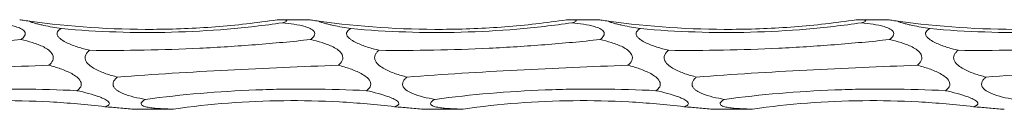
# Model space of a CAD drawing. Units: millimetres. Extents: x 250 to 14600, y 250 to 10250.
# Drawn here: x 10753 to 10842, y 8367 to 8375 of the extents above; entities that cross this region are included whole.
import ezdxf

# ---------------------------------------------------------------- set-up
doc = ezdxf.new("R2010")
doc.units = ezdxf.units.MM
doc.header["$LTSCALE"] = 50

msp = doc.modelspace()

# ---------------------------------------------------------------- linework, layer by layer
at = {"color": 7, "linetype": 'Continuous', "lineweight": 15}
for p, q in [((10779.262, 8374.808), (10776.658, 8374.808)), ((10805.262, 8374.808), (10802.658, 8374.808)), ((10831.262, 8374.808), (10828.658, 8374.808)), ((10763.688, 8366.808), (10766.827, 8366.808)), ((10789.688, 8366.808), (10792.827, 8366.808)), ((10815.688, 8366.808), (10818.827, 8366.808))]:
    msp.add_line(p, q, dxfattribs=at)
for points, knots in [([(10754.136, 8374.683), (10753.933, 8374.711), (10753.74, 8374.739), (10753.489, 8374.775), (10753.413, 8374.786), (10753.298, 8374.803), (10753.262, 8374.808), (10753.262, 8374.808)], [0, 0, 0, 0, 0.5, 0.5, 0.75, 0.75, 1, 1, 1, 1]), ([(10776.379, 8374.804), (10776.539, 8374.808), (10776.693, 8374.81), (10776.975, 8374.804), (10777.106, 8374.795), (10777.223, 8374.763), (10777.247, 8374.748), (10777.251, 8374.712), (10777.231, 8374.69), (10777.121, 8374.624), (10776.993, 8374.578), (10776.854, 8374.535)], [0, 0, 0, 0, 0.25, 0.25, 0.5, 0.5, 0.625, 0.625, 0.75, 0.75, 1, 1, 1, 1]), ([(10780.136, 8374.683), (10779.933, 8374.711), (10779.74, 8374.739), (10779.489, 8374.775), (10779.413, 8374.786), (10779.298, 8374.803), (10779.262, 8374.808), (10779.262, 8374.808)], [0, 0, 0, 0, 0.5, 0.5, 0.75, 0.75, 1, 1, 1, 1]), ([(10802.379, 8374.804), (10802.539, 8374.808), (10802.693, 8374.81), (10802.975, 8374.804), (10803.106, 8374.795), (10803.223, 8374.763), (10803.247, 8374.748), (10803.251, 8374.712), (10803.231, 8374.69), (10803.121, 8374.624), (10802.993, 8374.578), (10802.854, 8374.535)], [0, 0, 0, 0, 0.25, 0.25, 0.5, 0.5, 0.625, 0.625, 0.75, 0.75, 1, 1, 1, 1]), ([(10806.136, 8374.683), (10805.933, 8374.711), (10805.74, 8374.739), (10805.489, 8374.775), (10805.413, 8374.786), (10805.298, 8374.803), (10805.262, 8374.808), (10805.262, 8374.808)], [0, 0, 0, 0, 0.5, 0.5, 0.75, 0.75, 1, 1, 1, 1]), ([(10828.379, 8374.804), (10828.539, 8374.808), (10828.693, 8374.81), (10828.975, 8374.804), (10829.106, 8374.795), (10829.223, 8374.763), (10829.247, 8374.748), (10829.251, 8374.712), (10829.231, 8374.69), (10829.121, 8374.624), (10828.993, 8374.578), (10828.854, 8374.535)], [0, 0, 0, 0, 0.25, 0.25, 0.5, 0.5, 0.625, 0.625, 0.75, 0.75, 1, 1, 1, 1]), ([(10832.136, 8374.683), (10831.933, 8374.711), (10831.74, 8374.739), (10831.489, 8374.775), (10831.413, 8374.786), (10831.298, 8374.803), (10831.262, 8374.808), (10831.262, 8374.808)], [0, 0, 0, 0, 0.5, 0.5, 0.75, 0.75, 1, 1, 1, 1]), ([(10750.854, 8374.535), (10751.206, 8374.501), (10751.554, 8374.461), (10752.24, 8374.355), (10752.58, 8374.291), (10753.056, 8374.149), (10753.209, 8374.095), (10753.49, 8373.957), (10753.62, 8373.871), (10753.736, 8373.705), (10753.76, 8373.642), (10753.764, 8373.51), (10753.743, 8373.441), (10753.634, 8373.247), (10753.507, 8373.135), (10753.368, 8373.038)], [0, 0, 0, 0, 0.25, 0.25, 0.5, 0.5, 0.625, 0.625, 0.75, 0.75, 0.8125, 0.8125, 0.875, 0.875, 1, 1, 1, 1]), ([(10776.379, 8374.804), (10774.547, 8374.532), (10772.703, 8374.324), (10769.917, 8374.111), (10768.986, 8374.056), (10767.117, 8373.979), (10766.178, 8373.958), (10761.499, 8373.934), (10757.798, 8374.18), (10754.136, 8374.683)], [0, 0, 0, 0, 0.25, 0.25, 0.375, 0.375, 0.5, 0.5, 1, 1, 1, 1]), ([(10757.009, 8374.018), (10756.74, 8374.06), (10756.474, 8374.104), (10755.947, 8374.199), (10755.686, 8374.249), (10755.304, 8374.331), (10755.177, 8374.359), (10754.929, 8374.417), (10754.805, 8374.448), (10754.572, 8374.512), (10754.462, 8374.545), (10754.265, 8374.614), (10754.18, 8374.65), (10754.136, 8374.683)], [0, 0, 0, 0, 0.25, 0.25, 0.5, 0.5, 0.625, 0.625, 0.75, 0.75, 0.875, 0.875, 1, 1, 1, 1]), ([(10759.53, 8372.076), (10759.179, 8372.163), (10758.83, 8372.259), (10758.149, 8372.481), (10757.815, 8372.604), (10757.337, 8372.834), (10757.18, 8372.919), (10756.967, 8373.064), (10756.9, 8373.115), (10756.778, 8373.227), (10756.723, 8373.287), (10756.642, 8373.416), (10756.617, 8373.485), (10756.61, 8373.62), (10756.63, 8373.685), (10756.703, 8373.802), (10756.754, 8373.852), (10756.873, 8373.943), (10756.939, 8373.982), (10757.009, 8374.018)], [0, 0, 0, 0, 0.25, 0.25, 0.5, 0.5, 0.625, 0.625, 0.6875, 0.6875, 0.75, 0.75, 0.8125, 0.8125, 0.875, 0.875, 0.9375, 0.9375, 1, 1, 1, 1]), ([(10776.854, 8374.535), (10775.217, 8374.301), (10773.568, 8374.113), (10770.249, 8373.834), (10768.572, 8373.742), (10763.577, 8373.614), (10760.278, 8373.723), (10757.009, 8374.018)], [0, 0, 0, 0, 0.25, 0.25, 0.5, 0.5, 1, 1, 1, 1]), ([(10776.854, 8374.535), (10777.206, 8374.501), (10777.554, 8374.461), (10778.24, 8374.355), (10778.58, 8374.291), (10779.056, 8374.149), (10779.209, 8374.095), (10779.49, 8373.957), (10779.62, 8373.871), (10779.736, 8373.705), (10779.76, 8373.642), (10779.764, 8373.51), (10779.743, 8373.441), (10779.634, 8373.247), (10779.507, 8373.135), (10779.368, 8373.038)], [0, 0, 0, 0, 0.25, 0.25, 0.5, 0.5, 0.625, 0.625, 0.75, 0.75, 0.8125, 0.8125, 0.875, 0.875, 1, 1, 1, 1]), ([(10802.379, 8374.804), (10800.547, 8374.532), (10798.703, 8374.324), (10795.917, 8374.111), (10794.986, 8374.056), (10793.117, 8373.979), (10792.178, 8373.958), (10787.499, 8373.934), (10783.798, 8374.18), (10780.136, 8374.683)], [0, 0, 0, 0, 0.25, 0.25, 0.375, 0.375, 0.5, 0.5, 1, 1, 1, 1]), ([(10783.009, 8374.018), (10782.74, 8374.06), (10782.474, 8374.104), (10781.947, 8374.199), (10781.686, 8374.249), (10781.304, 8374.331), (10781.177, 8374.359), (10780.929, 8374.417), (10780.805, 8374.448), (10780.572, 8374.512), (10780.462, 8374.545), (10780.265, 8374.614), (10780.18, 8374.65), (10780.136, 8374.683)], [0, 0, 0, 0, 0.25, 0.25, 0.5, 0.5, 0.625, 0.625, 0.75, 0.75, 0.875, 0.875, 1, 1, 1, 1]), ([(10785.53, 8372.076), (10785.179, 8372.163), (10784.83, 8372.259), (10784.149, 8372.481), (10783.815, 8372.604), (10783.337, 8372.834), (10783.18, 8372.919), (10782.967, 8373.064), (10782.9, 8373.115), (10782.778, 8373.227), (10782.723, 8373.287), (10782.642, 8373.416), (10782.617, 8373.485), (10782.61, 8373.62), (10782.63, 8373.685), (10782.703, 8373.802), (10782.754, 8373.852), (10782.873, 8373.943), (10782.939, 8373.982), (10783.009, 8374.018)], [0, 0, 0, 0, 0.25, 0.25, 0.5, 0.5, 0.625, 0.625, 0.6875, 0.6875, 0.75, 0.75, 0.8125, 0.8125, 0.875, 0.875, 0.9375, 0.9375, 1, 1, 1, 1]), ([(10802.854, 8374.535), (10801.217, 8374.301), (10799.568, 8374.113), (10796.249, 8373.834), (10794.572, 8373.742), (10789.577, 8373.614), (10786.278, 8373.723), (10783.009, 8374.018)], [0, 0, 0, 0, 0.25, 0.25, 0.5, 0.5, 1, 1, 1, 1]), ([(10802.854, 8374.535), (10803.206, 8374.501), (10803.554, 8374.461), (10804.24, 8374.355), (10804.58, 8374.291), (10805.056, 8374.149), (10805.209, 8374.095), (10805.49, 8373.957), (10805.62, 8373.871), (10805.736, 8373.705), (10805.76, 8373.642), (10805.764, 8373.51), (10805.743, 8373.441), (10805.634, 8373.247), (10805.507, 8373.135), (10805.368, 8373.038)], [0, 0, 0, 0, 0.25, 0.25, 0.5, 0.5, 0.625, 0.625, 0.75, 0.75, 0.8125, 0.8125, 0.875, 0.875, 1, 1, 1, 1]), ([(10828.379, 8374.804), (10826.547, 8374.532), (10824.703, 8374.324), (10821.917, 8374.111), (10820.986, 8374.056), (10819.117, 8373.979), (10818.178, 8373.958), (10813.499, 8373.934), (10809.798, 8374.18), (10806.136, 8374.683)], [0, 0, 0, 0, 0.25, 0.25, 0.375, 0.375, 0.5, 0.5, 1, 1, 1, 1]), ([(10809.009, 8374.018), (10808.74, 8374.06), (10808.474, 8374.104), (10807.947, 8374.199), (10807.686, 8374.249), (10807.304, 8374.331), (10807.177, 8374.359), (10806.929, 8374.417), (10806.805, 8374.448), (10806.572, 8374.512), (10806.462, 8374.545), (10806.265, 8374.614), (10806.18, 8374.65), (10806.136, 8374.683)], [0, 0, 0, 0, 0.25, 0.25, 0.5, 0.5, 0.625, 0.625, 0.75, 0.75, 0.875, 0.875, 1, 1, 1, 1]), ([(10811.53, 8372.076), (10811.179, 8372.163), (10810.83, 8372.259), (10810.149, 8372.481), (10809.815, 8372.604), (10809.337, 8372.834), (10809.18, 8372.919), (10808.967, 8373.064), (10808.9, 8373.115), (10808.778, 8373.227), (10808.723, 8373.287), (10808.642, 8373.416), (10808.617, 8373.485), (10808.61, 8373.62), (10808.63, 8373.685), (10808.703, 8373.802), (10808.754, 8373.852), (10808.873, 8373.943), (10808.939, 8373.982), (10809.009, 8374.018)], [0, 0, 0, 0, 0.25, 0.25, 0.5, 0.5, 0.625, 0.625, 0.6875, 0.6875, 0.75, 0.75, 0.8125, 0.8125, 0.875, 0.875, 0.9375, 0.9375, 1, 1, 1, 1]), ([(10828.854, 8374.535), (10827.217, 8374.301), (10825.568, 8374.113), (10822.249, 8373.834), (10820.572, 8373.742), (10815.577, 8373.614), (10812.278, 8373.723), (10809.009, 8374.018)], [0, 0, 0, 0, 0.25, 0.25, 0.5, 0.5, 1, 1, 1, 1]), ([(10828.854, 8374.535), (10829.206, 8374.501), (10829.554, 8374.461), (10830.24, 8374.355), (10830.58, 8374.291), (10831.056, 8374.149), (10831.209, 8374.095), (10831.49, 8373.957), (10831.62, 8373.871), (10831.736, 8373.705), (10831.76, 8373.642), (10831.764, 8373.51), (10831.743, 8373.441), (10831.634, 8373.247), (10831.507, 8373.135), (10831.368, 8373.038)], [0, 0, 0, 0, 0.25, 0.25, 0.5, 0.5, 0.625, 0.625, 0.75, 0.75, 0.8125, 0.8125, 0.875, 0.875, 1, 1, 1, 1]), ([(10854.379, 8374.804), (10852.547, 8374.532), (10850.703, 8374.324), (10847.917, 8374.111), (10846.986, 8374.056), (10845.117, 8373.979), (10844.178, 8373.958), (10839.499, 8373.934), (10835.798, 8374.18), (10832.136, 8374.683)], [0, 0, 0, 0, 0.25, 0.25, 0.375, 0.375, 0.5, 0.5, 1, 1, 1, 1]), ([(10835.009, 8374.018), (10834.74, 8374.06), (10834.474, 8374.104), (10833.947, 8374.199), (10833.686, 8374.249), (10833.304, 8374.331), (10833.177, 8374.359), (10832.929, 8374.417), (10832.805, 8374.448), (10832.572, 8374.512), (10832.462, 8374.545), (10832.265, 8374.614), (10832.18, 8374.65), (10832.136, 8374.683)], [0, 0, 0, 0, 0.25, 0.25, 0.5, 0.5, 0.625, 0.625, 0.75, 0.75, 0.875, 0.875, 1, 1, 1, 1]), ([(10837.53, 8372.076), (10837.179, 8372.163), (10836.83, 8372.259), (10836.149, 8372.481), (10835.815, 8372.604), (10835.337, 8372.834), (10835.18, 8372.919), (10834.967, 8373.064), (10834.9, 8373.115), (10834.778, 8373.227), (10834.723, 8373.287), (10834.642, 8373.416), (10834.617, 8373.485), (10834.61, 8373.62), (10834.63, 8373.685), (10834.703, 8373.802), (10834.754, 8373.852), (10834.873, 8373.943), (10834.939, 8373.982), (10835.009, 8374.018)], [0, 0, 0, 0, 0.25, 0.25, 0.5, 0.5, 0.625, 0.625, 0.6875, 0.6875, 0.75, 0.75, 0.8125, 0.8125, 0.875, 0.875, 0.9375, 0.9375, 1, 1, 1, 1]), ([(10854.854, 8374.535), (10853.217, 8374.301), (10851.568, 8374.113), (10848.249, 8373.834), (10846.572, 8373.742), (10841.577, 8373.614), (10838.278, 8373.723), (10835.009, 8374.018)], [0, 0, 0, 0, 0.25, 0.25, 0.5, 0.5, 1, 1, 1, 1]), ([(10753.368, 8373.038), (10751.732, 8372.861), (10750.085, 8372.708), (10747.598, 8372.514), (10746.766, 8372.456), (10745.096, 8372.351), (10744.26, 8372.305), (10740.097, 8372.105), (10736.798, 8372.045), (10733.53, 8372.076)], [0, 0, 0, 0, 0.25, 0.25, 0.375, 0.375, 0.5, 0.5, 1, 1, 1, 1]), ([(10753.368, 8373.038), (10753.721, 8372.961), (10754.07, 8372.874), (10754.758, 8372.662), (10755.098, 8372.538), (10755.576, 8372.293), (10755.729, 8372.203), (10756.01, 8371.982), (10756.141, 8371.85), (10756.257, 8371.608), (10756.281, 8371.519), (10756.284, 8371.338), (10756.264, 8371.247), (10756.154, 8370.994), (10756.026, 8370.856), (10755.887, 8370.739)], [0, 0, 0, 0, 0.25, 0.25, 0.5, 0.5, 0.625, 0.625, 0.75, 0.75, 0.8125, 0.8125, 0.875, 0.875, 1, 1, 1, 1]), ([(10779.368, 8373.038), (10777.732, 8372.861), (10776.085, 8372.708), (10773.598, 8372.514), (10772.766, 8372.456), (10771.096, 8372.351), (10770.26, 8372.305), (10766.097, 8372.105), (10762.798, 8372.045), (10759.53, 8372.076)], [0, 0, 0, 0, 0.25, 0.25, 0.375, 0.375, 0.5, 0.5, 1, 1, 1, 1]), ([(10779.368, 8373.038), (10779.721, 8372.961), (10780.07, 8372.874), (10780.758, 8372.662), (10781.098, 8372.538), (10781.576, 8372.293), (10781.729, 8372.203), (10782.01, 8371.982), (10782.141, 8371.85), (10782.257, 8371.608), (10782.281, 8371.519), (10782.284, 8371.338), (10782.264, 8371.247), (10782.154, 8370.994), (10782.026, 8370.856), (10781.887, 8370.739)], [0, 0, 0, 0, 0.25, 0.25, 0.5, 0.5, 0.625, 0.625, 0.75, 0.75, 0.8125, 0.8125, 0.875, 0.875, 1, 1, 1, 1]), ([(10805.368, 8373.038), (10803.732, 8372.861), (10802.085, 8372.708), (10799.598, 8372.514), (10798.766, 8372.456), (10797.096, 8372.351), (10796.26, 8372.305), (10792.097, 8372.105), (10788.798, 8372.045), (10785.53, 8372.076)], [0, 0, 0, 0, 0.25, 0.25, 0.375, 0.375, 0.5, 0.5, 1, 1, 1, 1]), ([(10805.368, 8373.038), (10805.721, 8372.961), (10806.07, 8372.874), (10806.758, 8372.662), (10807.098, 8372.538), (10807.576, 8372.293), (10807.729, 8372.203), (10808.01, 8371.982), (10808.141, 8371.85), (10808.257, 8371.608), (10808.281, 8371.519), (10808.284, 8371.338), (10808.264, 8371.247), (10808.154, 8370.994), (10808.026, 8370.856), (10807.887, 8370.739)], [0, 0, 0, 0, 0.25, 0.25, 0.5, 0.5, 0.625, 0.625, 0.75, 0.75, 0.8125, 0.8125, 0.875, 0.875, 1, 1, 1, 1]), ([(10831.368, 8373.038), (10829.732, 8372.861), (10828.085, 8372.708), (10825.598, 8372.514), (10824.766, 8372.456), (10823.096, 8372.351), (10822.26, 8372.305), (10818.097, 8372.105), (10814.798, 8372.045), (10811.53, 8372.076)], [0, 0, 0, 0, 0.25, 0.25, 0.375, 0.375, 0.5, 0.5, 1, 1, 1, 1]), ([(10831.368, 8373.038), (10831.721, 8372.961), (10832.07, 8372.874), (10832.758, 8372.662), (10833.098, 8372.538), (10833.576, 8372.293), (10833.729, 8372.203), (10834.01, 8371.982), (10834.141, 8371.85), (10834.257, 8371.608), (10834.281, 8371.519), (10834.284, 8371.338), (10834.264, 8371.247), (10834.154, 8370.994), (10834.026, 8370.856), (10833.887, 8370.739)], [0, 0, 0, 0, 0.25, 0.25, 0.5, 0.5, 0.625, 0.625, 0.75, 0.75, 0.8125, 0.8125, 0.875, 0.875, 1, 1, 1, 1]), ([(10857.368, 8373.038), (10855.732, 8372.861), (10854.085, 8372.708), (10851.598, 8372.514), (10850.766, 8372.456), (10849.096, 8372.351), (10848.26, 8372.305), (10844.097, 8372.105), (10840.798, 8372.045), (10837.53, 8372.076)], [0, 0, 0, 0, 0.25, 0.25, 0.375, 0.375, 0.5, 0.5, 1, 1, 1, 1]), ([(10762.043, 8369.684), (10761.694, 8369.771), (10761.349, 8369.87), (10760.84, 8370.046), (10760.671, 8370.11), (10760.339, 8370.251), (10760.173, 8370.328), (10759.854, 8370.504), (10759.701, 8370.601), (10759.42, 8370.83), (10759.288, 8370.965), (10759.166, 8371.216), (10759.141, 8371.306), (10759.135, 8371.488), (10759.154, 8371.579), (10759.225, 8371.745), (10759.277, 8371.821), (10759.394, 8371.958), (10759.46, 8372.019), (10759.53, 8372.076)], [0, 0, 0, 0, 0.25, 0.25, 0.375, 0.375, 0.5, 0.5, 0.625, 0.625, 0.75, 0.75, 0.8125, 0.8125, 0.875, 0.875, 0.9375, 0.9375, 1, 1, 1, 1]), ([(10788.043, 8369.684), (10787.694, 8369.771), (10787.349, 8369.87), (10786.84, 8370.046), (10786.671, 8370.11), (10786.339, 8370.251), (10786.173, 8370.328), (10785.854, 8370.504), (10785.701, 8370.601), (10785.42, 8370.83), (10785.288, 8370.965), (10785.166, 8371.216), (10785.141, 8371.306), (10785.135, 8371.488), (10785.154, 8371.579), (10785.225, 8371.745), (10785.277, 8371.821), (10785.394, 8371.958), (10785.46, 8372.019), (10785.53, 8372.076)], [0, 0, 0, 0, 0.25, 0.25, 0.375, 0.375, 0.5, 0.5, 0.625, 0.625, 0.75, 0.75, 0.8125, 0.8125, 0.875, 0.875, 0.9375, 0.9375, 1, 1, 1, 1]), ([(10814.043, 8369.684), (10813.694, 8369.771), (10813.349, 8369.87), (10812.84, 8370.046), (10812.671, 8370.11), (10812.339, 8370.251), (10812.173, 8370.328), (10811.854, 8370.504), (10811.701, 8370.601), (10811.42, 8370.83), (10811.288, 8370.965), (10811.166, 8371.216), (10811.141, 8371.306), (10811.135, 8371.488), (10811.154, 8371.579), (10811.225, 8371.745), (10811.277, 8371.821), (10811.394, 8371.958), (10811.46, 8372.019), (10811.53, 8372.076)], [0, 0, 0, 0, 0.25, 0.25, 0.375, 0.375, 0.5, 0.5, 0.625, 0.625, 0.75, 0.75, 0.8125, 0.8125, 0.875, 0.875, 0.9375, 0.9375, 1, 1, 1, 1]), ([(10840.043, 8369.684), (10839.694, 8369.771), (10839.349, 8369.87), (10838.84, 8370.046), (10838.671, 8370.11), (10838.339, 8370.251), (10838.173, 8370.328), (10837.854, 8370.504), (10837.701, 8370.601), (10837.42, 8370.83), (10837.288, 8370.965), (10837.166, 8371.216), (10837.141, 8371.306), (10837.135, 8371.488), (10837.154, 8371.579), (10837.225, 8371.745), (10837.277, 8371.821), (10837.394, 8371.958), (10837.46, 8372.019), (10837.53, 8372.076)], [0, 0, 0, 0, 0.25, 0.25, 0.375, 0.375, 0.5, 0.5, 0.625, 0.625, 0.75, 0.75, 0.8125, 0.8125, 0.875, 0.875, 0.9375, 0.9375, 1, 1, 1, 1]), ([(10755.887, 8370.739), (10754.25, 8370.683), (10752.602, 8370.62), (10749.283, 8370.477), (10747.606, 8370.397), (10742.611, 8370.134), (10739.311, 8369.926), (10736.043, 8369.684)], [0, 0, 0, 0, 0.25, 0.25, 0.5, 0.5, 1, 1, 1, 1]), ([(10755.887, 8370.739), (10756.239, 8370.647), (10756.587, 8370.544), (10757.274, 8370.302), (10757.613, 8370.164), (10758.09, 8369.904), (10758.242, 8369.809), (10758.523, 8369.585), (10758.654, 8369.454), (10758.769, 8369.226), (10758.793, 8369.142), (10758.797, 8368.978), (10758.776, 8368.897), (10758.667, 8368.677), (10758.54, 8368.563), (10758.401, 8368.467)], [0, 0, 0, 0, 0.25, 0.25, 0.5, 0.5, 0.625, 0.625, 0.75, 0.75, 0.8125, 0.8125, 0.875, 0.875, 1, 1, 1, 1]), ([(10781.887, 8370.739), (10780.25, 8370.683), (10778.602, 8370.62), (10775.283, 8370.477), (10773.606, 8370.397), (10768.611, 8370.134), (10765.311, 8369.926), (10762.043, 8369.684)], [0, 0, 0, 0, 0.25, 0.25, 0.5, 0.5, 1, 1, 1, 1]), ([(10781.887, 8370.739), (10782.239, 8370.647), (10782.587, 8370.544), (10783.274, 8370.302), (10783.613, 8370.164), (10784.09, 8369.904), (10784.242, 8369.809), (10784.523, 8369.585), (10784.654, 8369.454), (10784.769, 8369.226), (10784.793, 8369.142), (10784.797, 8368.978), (10784.776, 8368.897), (10784.667, 8368.677), (10784.54, 8368.563), (10784.401, 8368.467)], [0, 0, 0, 0, 0.25, 0.25, 0.5, 0.5, 0.625, 0.625, 0.75, 0.75, 0.8125, 0.8125, 0.875, 0.875, 1, 1, 1, 1]), ([(10807.887, 8370.739), (10806.25, 8370.683), (10804.602, 8370.62), (10801.283, 8370.477), (10799.606, 8370.397), (10794.611, 8370.134), (10791.311, 8369.926), (10788.043, 8369.684)], [0, 0, 0, 0, 0.25, 0.25, 0.5, 0.5, 1, 1, 1, 1]), ([(10807.887, 8370.739), (10808.239, 8370.647), (10808.587, 8370.544), (10809.274, 8370.302), (10809.613, 8370.164), (10810.09, 8369.904), (10810.242, 8369.809), (10810.523, 8369.585), (10810.654, 8369.454), (10810.769, 8369.226), (10810.793, 8369.142), (10810.797, 8368.978), (10810.776, 8368.897), (10810.667, 8368.677), (10810.54, 8368.563), (10810.401, 8368.467)], [0, 0, 0, 0, 0.25, 0.25, 0.5, 0.5, 0.625, 0.625, 0.75, 0.75, 0.8125, 0.8125, 0.875, 0.875, 1, 1, 1, 1]), ([(10833.887, 8370.739), (10832.25, 8370.683), (10830.602, 8370.62), (10827.283, 8370.477), (10825.606, 8370.397), (10820.611, 8370.134), (10817.311, 8369.926), (10814.043, 8369.684)], [0, 0, 0, 0, 0.25, 0.25, 0.5, 0.5, 1, 1, 1, 1]), ([(10833.887, 8370.739), (10834.239, 8370.647), (10834.587, 8370.544), (10835.274, 8370.302), (10835.613, 8370.164), (10836.09, 8369.904), (10836.242, 8369.809), (10836.523, 8369.585), (10836.654, 8369.454), (10836.769, 8369.226), (10836.793, 8369.142), (10836.797, 8368.978), (10836.776, 8368.897), (10836.667, 8368.677), (10836.54, 8368.563), (10836.401, 8368.467)], [0, 0, 0, 0, 0.25, 0.25, 0.5, 0.5, 0.625, 0.625, 0.75, 0.75, 0.8125, 0.8125, 0.875, 0.875, 1, 1, 1, 1]), ([(10859.887, 8370.739), (10858.25, 8370.683), (10856.602, 8370.62), (10853.283, 8370.477), (10851.606, 8370.397), (10846.611, 8370.134), (10843.311, 8369.926), (10840.043, 8369.684)], [0, 0, 0, 0, 0.25, 0.25, 0.5, 0.5, 1, 1, 1, 1]), ([(10764.562, 8367.69), (10764.21, 8367.748), (10763.862, 8367.815), (10763.18, 8367.98), (10762.846, 8368.077), (10762.368, 8368.277), (10762.21, 8368.354), (10761.998, 8368.495), (10761.931, 8368.546), (10761.809, 8368.661), (10761.755, 8368.726), (10761.674, 8368.871), (10761.649, 8368.95), (10761.644, 8369.117), (10761.664, 8369.201), (10761.737, 8369.359), (10761.788, 8369.432), (10761.906, 8369.566), (10761.972, 8369.627), (10762.043, 8369.684)], [0, 0, 0, 0, 0.25, 0.25, 0.5, 0.5, 0.625, 0.625, 0.6875, 0.6875, 0.75, 0.75, 0.8125, 0.8125, 0.875, 0.875, 0.9375, 0.9375, 1, 1, 1, 1]), ([(10790.562, 8367.69), (10790.21, 8367.748), (10789.862, 8367.815), (10789.18, 8367.98), (10788.846, 8368.077), (10788.368, 8368.277), (10788.21, 8368.354), (10787.998, 8368.495), (10787.931, 8368.546), (10787.809, 8368.661), (10787.755, 8368.726), (10787.674, 8368.871), (10787.649, 8368.95), (10787.644, 8369.117), (10787.664, 8369.201), (10787.737, 8369.359), (10787.788, 8369.432), (10787.906, 8369.566), (10787.972, 8369.627), (10788.043, 8369.684)], [0, 0, 0, 0, 0.25, 0.25, 0.5, 0.5, 0.625, 0.625, 0.6875, 0.6875, 0.75, 0.75, 0.8125, 0.8125, 0.875, 0.875, 0.9375, 0.9375, 1, 1, 1, 1]), ([(10816.562, 8367.69), (10816.21, 8367.748), (10815.862, 8367.815), (10815.18, 8367.98), (10814.846, 8368.077), (10814.368, 8368.277), (10814.21, 8368.354), (10813.998, 8368.495), (10813.931, 8368.546), (10813.809, 8368.661), (10813.755, 8368.726), (10813.674, 8368.871), (10813.649, 8368.95), (10813.644, 8369.117), (10813.664, 8369.201), (10813.737, 8369.359), (10813.788, 8369.432), (10813.906, 8369.566), (10813.972, 8369.627), (10814.043, 8369.684)], [0, 0, 0, 0, 0.25, 0.25, 0.5, 0.5, 0.625, 0.625, 0.6875, 0.6875, 0.75, 0.75, 0.8125, 0.8125, 0.875, 0.875, 0.9375, 0.9375, 1, 1, 1, 1]), ([(10842.562, 8367.69), (10842.21, 8367.748), (10841.862, 8367.815), (10841.18, 8367.98), (10840.846, 8368.077), (10840.368, 8368.277), (10840.21, 8368.354), (10839.998, 8368.495), (10839.931, 8368.546), (10839.809, 8368.661), (10839.755, 8368.726), (10839.674, 8368.871), (10839.649, 8368.95), (10839.644, 8369.117), (10839.664, 8369.201), (10839.737, 8369.359), (10839.788, 8369.432), (10839.906, 8369.566), (10839.972, 8369.627), (10840.043, 8369.684)], [0, 0, 0, 0, 0.25, 0.25, 0.5, 0.5, 0.625, 0.625, 0.6875, 0.6875, 0.75, 0.75, 0.8125, 0.8125, 0.875, 0.875, 0.9375, 0.9375, 1, 1, 1, 1]), ([(10758.401, 8368.467), (10756.765, 8368.552), (10755.118, 8368.601), (10752.63, 8368.618), (10751.798, 8368.614), (10750.128, 8368.587), (10749.292, 8368.564), (10745.129, 8368.402), (10741.83, 8368.121), (10738.562, 8367.69)], [0, 0, 0, 0, 0.25, 0.25, 0.375, 0.375, 0.5, 0.5, 1, 1, 1, 1]), ([(10784.401, 8368.467), (10782.765, 8368.552), (10781.118, 8368.601), (10778.63, 8368.618), (10777.798, 8368.614), (10776.128, 8368.587), (10775.292, 8368.564), (10771.129, 8368.402), (10767.83, 8368.121), (10764.562, 8367.69)], [0, 0, 0, 0, 0.25, 0.25, 0.375, 0.375, 0.5, 0.5, 1, 1, 1, 1]), ([(10810.401, 8368.467), (10808.765, 8368.552), (10807.118, 8368.601), (10804.63, 8368.618), (10803.798, 8368.614), (10802.128, 8368.587), (10801.292, 8368.564), (10797.129, 8368.402), (10793.83, 8368.121), (10790.562, 8367.69)], [0, 0, 0, 0, 0.25, 0.25, 0.375, 0.375, 0.5, 0.5, 1, 1, 1, 1]), ([(10836.401, 8368.467), (10834.765, 8368.552), (10833.118, 8368.601), (10830.63, 8368.618), (10829.798, 8368.614), (10828.128, 8368.587), (10827.292, 8368.564), (10823.129, 8368.402), (10819.83, 8368.121), (10816.562, 8367.69)], [0, 0, 0, 0, 0.25, 0.25, 0.375, 0.375, 0.5, 0.5, 1, 1, 1, 1]), ([(10758.401, 8368.467), (10758.754, 8368.393), (10759.103, 8368.311), (10759.79, 8368.125), (10760.131, 8368.022), (10760.608, 8367.84), (10760.761, 8367.775), (10761.043, 8367.628), (10761.174, 8367.545), (10761.289, 8367.41), (10761.313, 8367.363), (10761.317, 8367.273), (10761.296, 8367.231), (10761.187, 8367.122), (10761.059, 8367.072), (10760.92, 8367.034)], [0, 0, 0, 0, 0.25, 0.25, 0.5, 0.5, 0.625, 0.625, 0.75, 0.75, 0.8125, 0.8125, 0.875, 0.875, 1, 1, 1, 1]), ([(10784.401, 8368.467), (10784.754, 8368.393), (10785.103, 8368.311), (10785.79, 8368.125), (10786.131, 8368.022), (10786.608, 8367.84), (10786.761, 8367.775), (10787.043, 8367.628), (10787.174, 8367.545), (10787.289, 8367.41), (10787.313, 8367.363), (10787.317, 8367.273), (10787.296, 8367.231), (10787.187, 8367.122), (10787.059, 8367.072), (10786.92, 8367.034)], [0, 0, 0, 0, 0.25, 0.25, 0.5, 0.5, 0.625, 0.625, 0.75, 0.75, 0.8125, 0.8125, 0.875, 0.875, 1, 1, 1, 1]), ([(10810.401, 8368.467), (10810.754, 8368.393), (10811.103, 8368.311), (10811.79, 8368.125), (10812.131, 8368.022), (10812.608, 8367.84), (10812.761, 8367.775), (10813.043, 8367.628), (10813.174, 8367.545), (10813.289, 8367.41), (10813.313, 8367.363), (10813.317, 8367.273), (10813.296, 8367.231), (10813.187, 8367.122), (10813.059, 8367.072), (10812.92, 8367.034)], [0, 0, 0, 0, 0.25, 0.25, 0.5, 0.5, 0.625, 0.625, 0.75, 0.75, 0.8125, 0.8125, 0.875, 0.875, 1, 1, 1, 1]), ([(10836.401, 8368.467), (10836.754, 8368.393), (10837.103, 8368.311), (10837.79, 8368.125), (10838.131, 8368.022), (10838.608, 8367.84), (10838.761, 8367.775), (10839.043, 8367.628), (10839.174, 8367.545), (10839.289, 8367.41), (10839.313, 8367.363), (10839.317, 8367.273), (10839.296, 8367.231), (10839.187, 8367.122), (10839.059, 8367.072), (10838.92, 8367.034)], [0, 0, 0, 0, 0.25, 0.25, 0.5, 0.5, 0.625, 0.625, 0.75, 0.75, 0.8125, 0.8125, 0.875, 0.875, 1, 1, 1, 1]), ([(10760.92, 8367.034), (10759.283, 8367.229), (10757.635, 8367.373), (10754.317, 8367.553), (10752.641, 8367.589), (10747.644, 8367.534), (10744.345, 8367.281), (10741.076, 8366.818)], [0, 0, 0, 0, 0.25, 0.25, 0.5, 0.5, 1, 1, 1, 1]), ([(10760.92, 8367.034), (10761.344, 8366.996), (10761.999, 8366.938), (10762.871, 8366.859), (10763.366, 8366.821), (10763.642, 8366.806), (10763.686, 8366.809), (10763.688, 8366.809)], [0, 0, 0, 0, 0.422624, 0.654152, 0.903985, 0.994573, 1, 1, 1, 1]), ([(10767.076, 8366.818), (10766.726, 8366.824), (10766.38, 8366.834), (10765.868, 8366.861), (10765.699, 8366.872), (10765.365, 8366.9), (10765.199, 8366.917), (10764.88, 8366.962), (10764.725, 8366.99), (10764.515, 8367.047), (10764.449, 8367.068), (10764.329, 8367.119), (10764.275, 8367.149), (10764.196, 8367.22), (10764.172, 8367.26), (10764.167, 8367.349), (10764.187, 8367.396), (10764.259, 8367.488), (10764.31, 8367.531), (10764.427, 8367.615), (10764.493, 8367.653), (10764.562, 8367.69)], [0, 0, 0, 0, 0.25, 0.25, 0.375, 0.375, 0.5, 0.5, 0.625, 0.625, 0.6875, 0.6875, 0.75, 0.75, 0.8125, 0.8125, 0.875, 0.875, 0.9375, 0.9375, 1, 1, 1, 1]), ([(10786.92, 8367.034), (10785.283, 8367.229), (10783.635, 8367.373), (10780.317, 8367.553), (10778.641, 8367.589), (10773.644, 8367.534), (10770.345, 8367.281), (10767.076, 8366.818)], [0, 0, 0, 0, 0.25, 0.25, 0.5, 0.5, 1, 1, 1, 1]), ([(10786.92, 8367.034), (10787.344, 8366.996), (10787.999, 8366.938), (10788.871, 8366.859), (10789.366, 8366.821), (10789.642, 8366.806), (10789.686, 8366.809), (10789.688, 8366.809)], [0, 0, 0, 0, 0.422624, 0.654156, 0.903985, 0.994573, 1, 1, 1, 1]), ([(10793.076, 8366.818), (10792.726, 8366.824), (10792.38, 8366.834), (10791.868, 8366.861), (10791.699, 8366.872), (10791.365, 8366.9), (10791.199, 8366.917), (10790.88, 8366.962), (10790.725, 8366.99), (10790.515, 8367.047), (10790.449, 8367.068), (10790.329, 8367.119), (10790.275, 8367.149), (10790.196, 8367.22), (10790.172, 8367.26), (10790.167, 8367.349), (10790.187, 8367.396), (10790.259, 8367.488), (10790.31, 8367.531), (10790.427, 8367.615), (10790.493, 8367.653), (10790.562, 8367.69)], [0, 0, 0, 0, 0.25, 0.25, 0.375, 0.375, 0.5, 0.5, 0.625, 0.625, 0.6875, 0.6875, 0.75, 0.75, 0.8125, 0.8125, 0.875, 0.875, 0.9375, 0.9375, 1, 1, 1, 1]), ([(10812.92, 8367.034), (10811.283, 8367.229), (10809.635, 8367.373), (10806.317, 8367.553), (10804.641, 8367.589), (10799.644, 8367.534), (10796.345, 8367.281), (10793.076, 8366.818)], [0, 0, 0, 0, 0.25, 0.25, 0.5, 0.5, 1, 1, 1, 1]), ([(10812.92, 8367.034), (10813.344, 8366.996), (10813.999, 8366.938), (10814.871, 8366.859), (10815.366, 8366.821), (10815.642, 8366.806), (10815.686, 8366.809), (10815.688, 8366.809)], [0, 0, 0, 0, 0.422625, 0.654153, 0.903987, 0.994575, 1, 1, 1, 1]), ([(10819.076, 8366.818), (10818.726, 8366.824), (10818.38, 8366.834), (10817.868, 8366.861), (10817.699, 8366.872), (10817.365, 8366.9), (10817.199, 8366.917), (10816.88, 8366.962), (10816.725, 8366.99), (10816.515, 8367.047), (10816.449, 8367.068), (10816.329, 8367.119), (10816.275, 8367.149), (10816.196, 8367.22), (10816.172, 8367.26), (10816.167, 8367.349), (10816.187, 8367.396), (10816.259, 8367.488), (10816.31, 8367.531), (10816.427, 8367.615), (10816.493, 8367.653), (10816.562, 8367.69)], [0, 0, 0, 0, 0.25, 0.25, 0.375, 0.375, 0.5, 0.5, 0.625, 0.625, 0.6875, 0.6875, 0.75, 0.75, 0.8125, 0.8125, 0.875, 0.875, 0.9375, 0.9375, 1, 1, 1, 1]), ([(10838.92, 8367.034), (10837.283, 8367.229), (10835.635, 8367.373), (10832.317, 8367.553), (10830.641, 8367.589), (10825.644, 8367.534), (10822.345, 8367.281), (10819.076, 8366.818)], [0, 0, 0, 0, 0.25, 0.25, 0.5, 0.5, 1, 1, 1, 1]), ([(10838.92, 8367.034), (10839.344, 8366.996), (10839.999, 8366.938), (10840.871, 8366.859), (10841.366, 8366.821), (10841.642, 8366.806), (10841.686, 8366.809), (10841.688, 8366.809)], [0, 0, 0, 0, 0.422624, 0.654156, 0.903985, 0.994573, 1, 1, 1, 1]), ([(10766.827, 8366.81), (10766.836, 8366.809), (10766.896, 8366.807), (10766.994, 8366.813), (10767.076, 8366.818)], [0, 0, 0, 0, 0.159379, 1, 1, 1, 1]), ([(10792.827, 8366.81), (10792.836, 8366.809), (10792.896, 8366.807), (10792.994, 8366.813), (10793.076, 8366.818)], [0, 0, 0, 0, 0.1593622, 1, 1, 1, 1]), ([(10818.827, 8366.81), (10818.836, 8366.809), (10818.896, 8366.807), (10818.994, 8366.813), (10819.076, 8366.818)], [0, 0, 0, 0, 0.159379, 1, 1, 1, 1])]:
    msp.add_open_spline(points, degree=3, knots=knots, dxfattribs=at)

doc.saveas('drawing.dxf')
